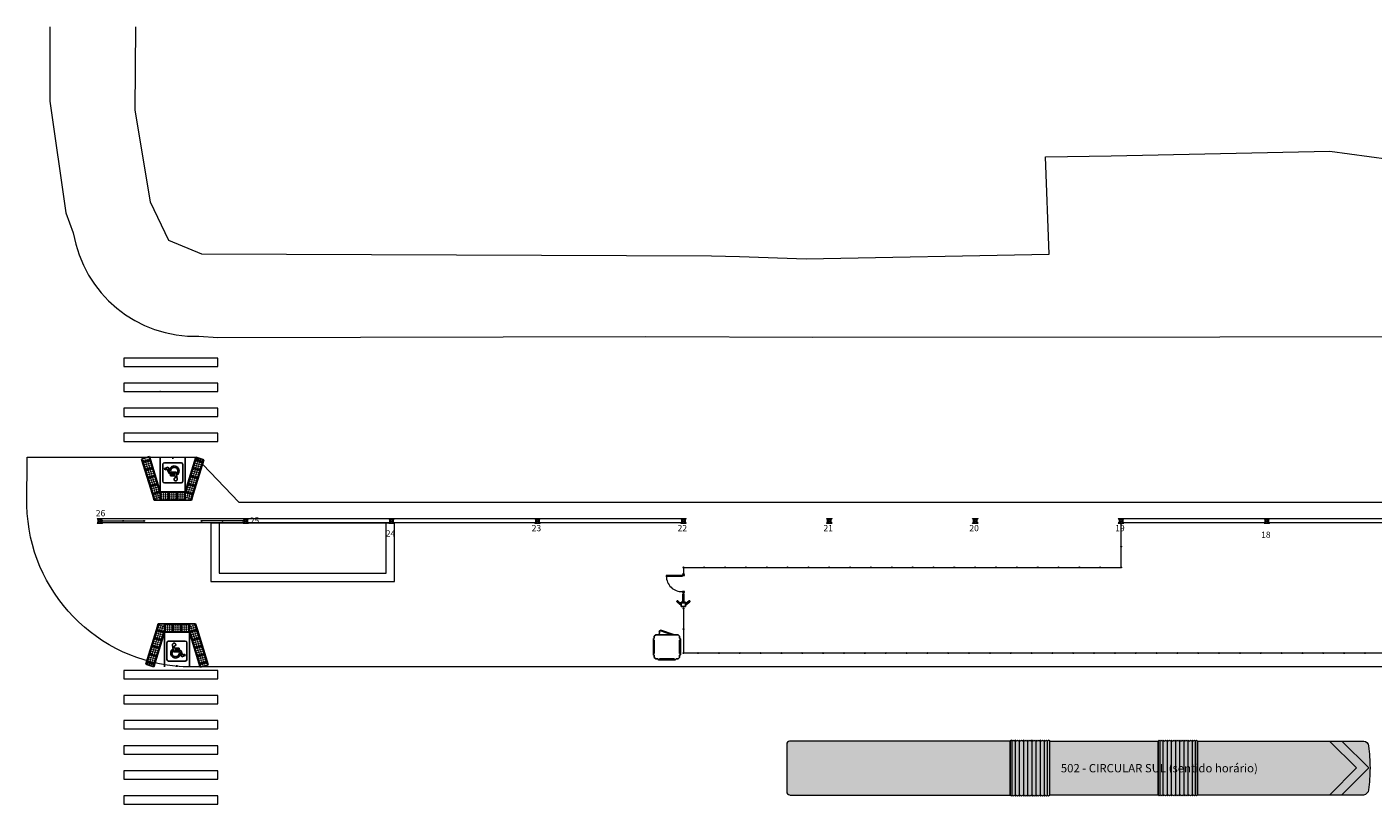
# Model space of a CAD drawing. Extents: x 123213 to 305427, y 25961 to 87345.
# Drawn here: x 127880 to 134340, y 42303 to 46030 of the extents above; entities that cross this region are included whole.
import ezdxf
from ezdxf.lldxf.tags import DXFTag

# ---------------------------------------------------------------- set-up
doc = ezdxf.new("R2010")
doc.units = 0
doc.header["$LTSCALE"] = 250
doc.header["$MEASUREMENT"] = 0
doc.header["$PDSIZE"] = 3
doc.layers.get('0').update_dxf_attribs({"lineweight": 0})
for name, color, linetype in [('#alvenaria', 6, 'Continuous'), ('#gradil', 3, 'Continuous'), ('#meio-fio', 2, 'Continuous'), ('#mobiliário', 1, 'Continuous'), ('#projeção.', 1, 'HIDDEN'), ('#sinalização', 253, 'Continuous'), ('N_estrutura', 4, 'Continuous')]:
    doc.layers.add(name, color=color, linetype=linetype)
doc.layers.add('#ônibus', color=3, linetype='Continuous', lineweight=9)
doc.styles.add('RS-60', font='ROMANS.SHX', dxfattribs={"height": 7.5})
doc.styles.add('RS-80', font='ROMANS.shx', dxfattribs={"height": 5})
tags = doc.linetypes.add('HIDDEN', pattern=[0.375, 0.25, -0.125]).pattern_tags.tags
tags[6:7] = [DXFTag(74, 4), DXFTag(75, 0), DXFTag(340, '0'), DXFTag(46, 1.0), DXFTag(50, 0.0), DXFTag(44, 0.0), DXFTag(45, 0.0)]
tags[4:5] = [DXFTag(74, 4), DXFTag(75, 0), DXFTag(340, '0'), DXFTag(46, 1.0), DXFTag(50, 0.0), DXFTag(44, 0.0), DXFTag(45, 0.0)]

# ---------------------------------------------------------------- blocks, each defined once
blk = doc.blocks.new('*U169')
at = {"color": 0}
for p, q in [((-0.9825219034976956, 1.766948683011022), (-0.8967500531276233, 2.050000002388929)), ((-0.8967500537104653, 2.050000000672924), (0.8967500507429493, 2.050000002679836)), ((-0.6000000013440597, 2.05000000085089), (-0.6000000011041738, 1.650000000478361)), ((-0.2000000013207765, 2.050000001090776), (-0.2000000010808907, 1.650000000718247)), ((0.1999999985860912, 2.050000002261984), (0.1999999988259771, 1.650000000958133)), ((0.5999999986093743, 2.05000000250187), (0.5999999988492603, 1.650000001198019)), ((0.9825219012048436, 1.766948683329753), (0.8967500507429493, 2.050000002679836)), ((-0.9825219034976956, 1.766948683011022), (-1.486977528663976, 0.1169486821032519)), ((-0.6000000007884275, 1.650000000907698), (-1.104455625954709, -7.30526750203353e-14)), ((-1.099470585492103, 1.384426780658006), (-0.7169486827828353, 1.267478098554681)), ((-0.9825219034976956, 1.766948683011022), (-0.6000000007884275, 1.650000000907698)), ((-0.6000000011041738, 1.650000000478361), (-0.600000000114644, -1.058302334655536e-10)), ((0.5999999985335139, 1.650000001102338), (-0.6000000011041738, 1.65000000038268)), ((-0.6000000011041738, 1.65000000038268), (0.5999999988492603, 1.650000001198019)), ((0.9825219012048436, 1.766948683329753), (0.5999999985335139, 1.650000001102338)), ((0.5999999988492603, 1.650000001198019), (0.5999999998387899, 1.058317877777881e-10)), ((0.5999999985335139, 1.650000001102338), (1.113988828763714, -0.03118170670970977)), ((1.099470583323342, 1.384426781014675), (0.7169486806520123, 1.26747809878726)), ((0.9825219012048436, 1.766948683329753), (1.496510731435043, 0.0857669755177064)), ((-1.216419267486511, 1.001904878304989), (-0.8338973647772433, 0.8849561962016643)), ((1.21641926542988, 1.00190487869594), (0.8338973627585501, 0.8849561964685249)), ((-1.486977528663976, 0.1169486821032519), (-1.104455625954709, -7.30526750203353e-14)), ((-1.450316631475327, 0.2368610735989556), (-1.067794728766059, 0.1199123914956308)), ((-1.333367949480919, 0.6193829759519724), (-0.9508460467716513, 0.5024342938486477)), ((0, 0), (0, 0.0799628902594831)), ((0, 0), (0, 0.0177554724029445)), ((1.333367947536418, 0.6193829763772044), (0.950846044865088, 0.5024342941497896)), ((1.450316629642955, 0.2368610740584691), (1.067794726971626, 0.1199123918310543)), ((1.496510731435043, 0.0857669755177064), (1.113988828763714, -0.03118170670970977))]:
    blk.add_line(p, q, dxfattribs=at)
at = {"color": 0, "linetype": 'Continuous'}
for p, q in [((-0.4772976410335477, 1.145661531543699), (-0.4772976410335477, 0.3456615315436998)), ((0.4027023589664524, 1.225661531543699), (-0.3972976410335477, 1.225661531543699)), ((-0.2923503911489404, 0.7075099054618621), (-0.2978204086296925, 0.6611814061536787)), ((-0.2978204086296925, 0.6611814061536787), (-0.2963303680256256, 0.6088927444289909)), ((-0.283880686662623, 0.7403888277386395), (-0.2923503911489404, 0.7075099054618621)), ((-0.2709212545666735, 0.7677977325344874), (-0.283880686662623, 0.7403888277386395)), ((-0.2544915963270152, 0.7936969909289254), (-0.2709212545666735, 0.7677977325344874)), ((-0.2360621467503136, 0.8166161681154662), (-0.2544915963270152, 0.7936969909289254)), ((-0.2395323728940222, 0.6497316204590206), (-0.2360621467503136, 0.6831006876713727)), ((-0.2360621467503136, 0.6173624489152788), (-0.2395323728940222, 0.6497316204590206)), ((-0.2166328015050901, 0.8360455133606008), (-0.2360621467503136, 0.8166161681154662)), ((-0.2360621467503136, 0.6831006876713727), (-0.2251025059914075, 0.7159796099481499)), ((-0.2251025059914075, 0.7159796099481499), (-0.2151231551035919, 0.7388987871344543)), ((-0.2036733694091406, 0.7543481555030811), (-0.2166328015050901, 0.8360455133606008)), ((-0.2151231551035919, 0.7388987871344543), (-0.2036733694091406, 0.7543481555030811)), ((-0.208653241954318, 1.077157610056652), (-0.2126332188310032, 1.054258038667809)), ((-0.2126332188310032, 1.054258038667809), (-0.208653241954318, 1.031829006416843)), ((-0.1991836417994789, 1.097586850970397), (-0.208653241954318, 1.077157610056652)), ((-0.208653241954318, 1.031829006416843), (-0.1583447657694198, 0.7144895693439648)), ((-0.1852439198324389, 1.113526364274599), (-0.1991836417994789, 1.097586850970397)), ((-0.171284592067938, 1.123505715162296), (-0.1852439198324389, 1.113526364274599)), ((-0.1568351193679216, 1.129465877578564), (-0.171284592067938, 1.123505715162296)), ((-0.1583447657694198, 0.7144895693439648), (0.1370753897856465, 0.7144895693439648)), ((-0.1279557797652903, 1.132465564584159), (-0.1568351193679216, 1.129465877578564)), ((-0.1319357566419459, 0.9785208432265567), (-0.1055267475144721, 0.9850103621730848)), ((-0.1169961390063547, 0.8818838677332095), (-0.1319357566419459, 0.9785208432265567)), ((-0.1030368112418834, 1.125995651434855), (-0.1279557797652903, 1.132465564584159)), ((0.1111565255937179, 0.8818838677332095), (-0.1169961390063547, 0.8818838677332095)), ((-0.1060364982474486, 0.8156162724468558), (0.1111565255937179, 0.8156162724468558)), ((-0.1010370199048399, 0.7802474138975195), (-0.1060364982474486, 0.8156162724468558)), ((-0.1055267475144721, 0.9850103621730848), (-0.08360746599666001, 0.9989500841403024)), ((-0.0860974022692487, 1.114526259942973), (-0.1030368112418834, 1.125995651434855)), ((0.1794043064197725, 0.7807375588330941), (-0.1010370199048399, 0.7802474138975195)), ((-0.0706480339007105, 1.096586955301787), (-0.0860974022692487, 1.114526259942973)), ((-0.08360746599666001, 0.9989500841403024), (-0.06766795269254701, 1.018379429385437)), ((-0.0611980395432731, 1.077157610056652), (-0.0706480339007105, 1.096586955301787)), ((-0.06766795269254701, 1.018379429385437), (-0.0591982482062296, 1.040808461636166)), ((-0.0581983525377079, 1.057728264811517), (-0.0611980395432731, 1.077157610056652)), ((-0.0591982482062296, 1.040808461636166), (-0.0581983525377079, 1.057728264811517)), ((0.1111565255937179, 0.8156162724468558), (0.1111565255937179, 0.8818838677332095)), ((0.1370753897856465, 0.7144895693439648), (0.2312224290061984, 0.4788670959260671)), ((0.2685910788925783, 0.5620544943877722), (0.1794043064197725, 0.7807375588330941)), ((0.4827023589664523, 0.3456615315436998), (0.4827023589664523, 1.145661531543699)), ((-0.3972976410335477, 0.2656615315436999), (0.4027023589664524, 0.2656615315436999)), ((-0.2963303680256256, 0.6088927444289909), (-0.2918406404159639, 0.5829934860345528)), ((-0.2918406404159639, 0.5829934860345528), (-0.283880686662623, 0.5590744131796381)), ((-0.283880686662623, 0.5590744131796381), (-0.2619614051448109, 0.5182159313521479)), ((-0.2619614051448109, 0.5182159313521479), (-0.2335722104777248, 0.4838469684714218)), ((-0.2251025059914075, 0.5839933817031632), (-0.2360621467503136, 0.6173624489152788)), ((-0.2335722104777248, 0.4838469684714218), (-0.1991836417994789, 0.4559479187397627)), ((-0.2091433868898632, 0.5540945406345199), (-0.2251025059914075, 0.5839933817031632)), ((-0.1887337517735493, 0.5286854271756565), (-0.2091433868898632, 0.5540945406345199)), ((-0.1991836417994789, 0.4559479187397627), (-0.1583447657694198, 0.4340286372220688)), ((-0.163814783250172, 0.5082561862616748), (-0.1887337517735493, 0.5286854271756565)), ((-0.1339355479789894, 0.4923166729577096), (-0.163814783250172, 0.5082561862616748)), ((-0.1583447657694198, 0.4340286372220688), (-0.1125064113967225, 0.4195791645220524)), ((-0.1005468749692947, 0.4813570321988627), (-0.1339355479789894, 0.4923166729577096)), ((-0.1125064113967225, 0.4195791645220524), (-0.06766795269254701, 0.4145992919766977)), ((-0.06766795269254701, 0.4778672002576931), (-0.1005468749692947, 0.4813570321988627)), ((-0.0342988854802836, 0.4813570321988627), (-0.06766795269254701, 0.4778672002576931)), ((-0.06766795269254701, 0.4145992919766977), (-0.0223393490528262, 0.4195791645220524)), ((-0.0009102124705593, 0.4923166729577096), (-0.0342988854802836, 0.4813570321988627)), ((-0.0223393490528262, 0.4195791645220524), (0.0234990053198415, 0.4340286372220688)), ((0.0210090690472528, 0.5022764180481826), (-0.0009102124705593, 0.4923166729577096)), ((0.041438309960998, 0.517725786416573), (0.0210090690472528, 0.5022764180481826)), ((0.0234990053198415, 0.4340286372220688), (0.0643378813499301, 0.455457773804188)), ((0.0593580088047232, 0.5361552359933338), (0.041438309960998, 0.517725786416573)), ((0.0757876670443814, 0.5575843725756894), (0.0593580088047232, 0.5361552359933338)), ((0.0643378813499301, 0.455457773804188), (0.1001968848348118, 0.4833568235358471)), ((0.1016869254388788, 0.6029129762152623), (0.0757876670443814, 0.5575843725756894)), ((0.1001968848348118, 0.4833568235358471), (0.1295859751704196, 0.517725786416573)), ((0.1181361894759682, 0.6422618116413431), (0.1016869254388788, 0.6029129762152623)), ((0.1520150074212082, 0.5590744131796381), (0.1181361894759682, 0.6422618116413431)), ((0.1295859751704196, 0.517725786416573), (0.1520150074212082, 0.5590744131796381)), ((0.2312224290061984, 0.4788670959260671), (0.3996166230639353, 0.5356650910577591)), ((0.3786776314172137, 0.6014229356113137), (0.2685910788925783, 0.5620544943877722)), ((0.3996166230639353, 0.5356650910577591), (0.3786776314172137, 0.6014229356113137))]:
    blk.add_line(p, q, dxfattribs=at)
at = {"color": 0}
for centre in [(-0.8624566944130001, 1.990758690000167), (-0.7667542539177001, 1.961757950490579), (-0.6710518134224004, 1.932757210980992), (-0.5500000012675078, 1.999999999204495), (-0.4500000012907909, 1.999999999264467), (-0.3500000013140739, 1.999999999324438), (-0.250000001337357, 1.999999999384409), (-0.1500000012442247, 1.999999999444381), (-0.0500000012675077, 1.999999999504352), (0.0499999987092092, 1.999999999564324), (0.1499999986859262, 1.999999999624295), (0.2499999986626431, 2.000000000615589), (0.34999999863936, 2.000000000675561), (0.449999998616077, 2.000000000735532), (0.5499999985927939, 2.000000000795504), (0.6710518108283395, 1.932757211785872), (0.7667542512888551, 1.961757951410247), (0.8624566917493703, 1.990758691034623), (-1.066273931357761, 1.32199295707992), (-1.037036760859159, 1.417623432668174), (-1.007799590360557, 1.513253908256428), (-0.9785624198619551, 1.608884383844683), (-0.9706434561257582, 1.292755786690234), (-0.9493252493633532, 1.704514859432937), (-0.9414062856271562, 1.388386262278489), (-0.92045817331576, 1.799353809009567), (-0.9121691151285541, 1.484016737866743), (-0.891457433689757, 1.89505625043619), (-0.8829319446299522, 1.579647213454997), (-0.8536947741313502, 1.675277689043251), (-0.8457758103951535, 1.359149091888804), (-0.8247557328204601, 1.77035306949998), (-0.8165386398965514, 1.454779567477058), (-0.7957549931944572, 1.866055510926602), (-0.7873014693979494, 1.550410043065312), (-0.7580642988993475, 1.646040518653566), (-0.7501453351631506, 1.329911921499118), (-0.7290532923251603, 1.741352329990392), (-0.7209081646645485, 1.425542397087372), (-0.7000525526991574, 1.837054771417014), (-0.6916709941659466, 1.521172872675627), (-0.6624338236673446, 1.616803348263881), (-0.6333508518298605, 1.712351590480804), (-0.5500000012075363, 1.899999999577024), (-0.5500000011475648, 1.799999999949553), (-0.5500000010875933, 1.700000000322082), (-0.4500000012308194, 1.899999999636996), (-0.4500000011708478, 1.800000000009524), (-0.4500000011108764, 1.700000000382053), (-0.3500000012541025, 1.899999999696967), (-0.3500000011941309, 1.800000000069496), (-0.3500000011341594, 1.700000000442025), (-0.2500000012773855, 1.899999999756938), (-0.2500000012174139, 1.800000000129467), (-0.2500000011574425, 1.700000000501997), (-0.1500000011842533, 1.89999999981691), (-0.1500000011242817, 1.800000000189439), (-0.1500000010643102, 1.700000000561968), (-0.0500000012075363, 1.899999999876881), (-0.0500000011475648, 1.80000000024941), (-0.0500000010875934, 1.70000000062194), (0.0499999987691806, 1.899999999936853), (0.0499999988291522, 1.800000000309382), (0.0499999988891236, 1.700000000681911), (0.1499999987458975, 1.899999999996824), (0.1499999988058691, 1.800000000369353), (0.1499999988658405, 1.700000000741882), (0.2499999987226145, 1.900000000988118), (0.2499999987825861, 1.800000001360648), (0.2499999988425574, 1.700000001733177), (0.3499999986993314, 1.90000000104809), (0.3499999987593029, 1.800000001420619), (0.3499999988192743, 1.700000001793148), (0.4499999986760484, 1.900000001108061), (0.44999999873602, 1.80000000148059), (0.4499999987959913, 1.70000000185312), (0.5499999986527654, 1.900000001168033), (0.5499999987127369, 1.800000001540562), (0.5499999987727083, 1.700000001913091), (0.6333508495001606, 1.712351591240464), (0.6624338214232, 1.616803348478776), (0.6916709919498344, 1.521172872899092), (0.7000525502198847, 1.837054772256679), (0.7209081624764688, 1.425542397319408), (0.7290532899606762, 1.74135233086484), (0.7501453330031033, 1.329911921739724), (0.7580642966457183, 1.646040518899483), (0.7873014671723527, 1.550410043319799), (0.7957549906804003, 1.866055511881055), (0.8165386376989872, 1.454779567740115), (0.8247557304211914, 1.770353070489217), (0.8457758082256216, 1.359149092160432), (0.8536947718682366, 1.675277689320191), (0.882931942394871, 1.579647213740507), (0.8914574311409158, 1.89505625150543), (0.9121691129215055, 1.484016738160823), (0.9204581708817072, 1.799353810113592), (0.9414062834481399, 1.388386262581139), (0.9493252470907548, 1.704514859740899), (0.9706434539747744, 1.292755787001456), (0.9785624176173893, 1.608884384161215), (1.007799588144024, 1.513253908581532), (1.037036758670658, 1.417623433001848), (1.066273929197293, 1.321992957422164), (-1.270934124847975, 0.652579627962141), (-1.241696954349373, 0.7482101035503953), (-1.212459783850771, 0.8438405791386494), (-1.183222613352169, 0.9394710547269036), (-1.153985442853567, 1.035101530315158), (-1.14606647911737, 0.7189729331607094), (-1.124748272354965, 1.130732005903412), (-1.116829308618768, 0.8146034087489635), (-1.095511101856363, 1.226362481491666), (-1.087592138120166, 0.9102338843372177), (-1.058354967621564, 1.005864359925472), (-1.050436003885368, 0.6897357627710244), (-1.029117797122962, 1.101494835513726), (-1.021198833386765, 0.7853662383592785), (-0.9998806266243602, 1.19712531110198), (-0.9919616628881635, 0.8809967139475328), (-0.9627244923895614, 0.9766271895357869), (-0.9548055286533645, 0.6604985923813392), (-0.9334873218909595, 1.072257665124041), (-0.9255683581547626, 0.7561290679695933), (-0.9042501513923574, 1.167888140712295), (-0.8963311876561606, 0.8517595435578476), (-0.8750129808937555, 1.263518616300549), (-0.8670940171575585, 0.9473900191461017), (-0.8378568466589567, 1.043020494734356), (-0.8086196761603546, 1.13865097032261), (-0.7793825056617526, 1.234281445910864), (0.7793825035297377, 1.234281446160041), (0.8086196740563721, 1.138650970580357), (0.8378568445830067, 1.043020495000673), (0.867094015109641, 0.9473900194209891), (0.875012978752256, 1.263518616580748), (0.8963311856362756, 0.8517595438413054), (0.9042501492788905, 1.167888141001064), (0.9255683561629099, 0.7561290682616215), (0.933487319805525, 1.07225766542138), (0.9548055266895444, 0.6604985926819378), (0.9627244903321593, 0.9766271898416964), (0.9919616608587939, 0.8809967142620126), (0.9998806245014088, 1.197125311421772), (1.021198831385428, 0.7853662386823288), (1.029117795028043, 1.101494835842088), (1.050436001912063, 0.6897357631026451), (1.058354965554678, 1.005864360262404), (1.087592136081312, 0.9102338846827204), (1.095511099723927, 1.22636248184248), (1.116829306607947, 0.8146034091030365), (1.124748270250562, 1.130732006262796), (1.146066477134581, 0.7189729335233528), (1.153985440777196, 1.035101530683113), (1.18322261130383, 0.9394710551034288), (1.212459781830465, 0.8438405795237449), (1.241696952357099, 0.7482101039440612), (1.270934122883734, 0.6525796283643772), (-1.417119977340985, 0.1744272500208703), (-1.387882806842383, 0.2700577256091246), (-1.358645636343781, 0.3656882011973785), (-1.329408465845179, 0.4613186767856328), (-1.321489502108982, 0.1451900796311845), (-1.300171295346577, 0.5569491523738868), (-1.29225233161038, 0.2408205552194387), (-1.263015161111778, 0.3364510308076927), (-1.233777990613176, 0.4320815063959469), (-1.22585902687698, 0.1159529092414995), (-1.204540820114574, 0.5277119819842009), (-1.196621856378377, 0.2115833848297537), (-1.175303649615972, 0.6233424575724551), (-1.167384685879775, 0.3072138604180077), (-1.138147515381173, 0.4028443360062619), (-1.130228551644977, 0.08671573885181427), (-1.108910344882571, 0.4984748115945159), (-1.100991381146375, 0.1823462144400685), (-1.07967317438397, 0.5941052871827701), (-1.071754210647773, 0.2779766900283225), (-1.042517040149171, 0.3736071656165767), (-1.013279869650569, 0.4692376412048307), (-0.9840426991519666, 0.5648681167930849), (0.9840426972161789, 0.5648681171022538), (1.013279867742813, 0.4692376415225701), (1.042517038269448, 0.3736071659428863), (1.071754208796082, 0.2779766903632024), (1.079673172438697, 0.5941052875229611), (1.100991379322716, 0.1823462147835186), (1.108910342965332, 0.4984748119432774), (1.130228549849351, 0.08671573920383491), (1.138147513491966, 0.4028443363635936), (1.167384684018601, 0.3072138607839097), (1.175303647661216, 0.6233424579436688), (1.196621854545235, 0.2115833852042259), (1.20454081818785, 0.5277119823639851), (1.225859025071869, 0.1159529096245422), (1.233777988714484, 0.4320815067843014), (1.263015159241119, 0.3364510312046174), (1.292252329767753, 0.2408205556249337), (1.300171293410368, 0.5569491527846935), (1.321489500294388, 0.1451900800452499), (1.329408463937003, 0.4613186772050097), (1.358645634463637, 0.3656882016253258), (1.387882804990271, 0.270057726045642), (1.417119975516906, 0.1744272504659583)]:
    blk.add_circle(centre, 0.015, dxfattribs=at)
at = {"color": 0, "linetype": 'Continuous'}
for centre, major_axis, ratio, start_param, end_param in [((-0.3972976410335477, 1.145661531543699), (0.05656854249492382, 0.05656854249492382), 0.9999999999999993, 0.7853981633974485, 2.356194490192344), ((0.4027023589664524, 1.145661531543699), (-0.05656854249492382, 0.05656854249492382), 0.9999999999999993, 3.926990816987241, 5.497787143782136), ((-0.3972976410335477, 0.3456615315436998), (-0.05656854249492382, 0.05656854249492382), 0.9999999999999994, 0.7853981633974483, 2.356194490192344), ((0.4027023589664524, 0.3456615315436998), (0.05656854249492382, 0.05656854249492382), 0.9999999999999994, 3.926990816987241, 5.497787143782136)]:
    blk.add_ellipse(centre, major_axis=major_axis, ratio=ratio, start_param=start_param, end_param=end_param, dxfattribs=at)
blk = doc.blocks.new('sbiarticuladoligeirãoplanta')
h = blk.add_hatch(color=9)
h.dxf.hatch_style = 1
edge = h.paths.add_edge_path()
edge.add_line((10.73003521481314, 1.287785420566252), (0.2123800194804062, 1.287786056303048))
edge.add_arc((0.212474653982778, 0.5661455851564564), 0.7216404773516824, 90.00751365502342, 96.256352575457)
edge.add_arc((0.1502200139396549, 1.134164693303759), 0.1502200139396548, 96.26291323038687, 180.0000001042355)
edge.add_line((0, 1.134164693030471), (0, 0))
edge.add_line((0, 0), (0, -1.136310887650325))
edge.add_arc((0.1636395779559838, -1.131177255197689), 0.1637200832389578, 181.7968699260486, 259.5101127218859)
edge.add_arc((0.2479256546956224, -0.7126068715952195), 0.5906778927606284, 258.8629480187536, 266.54998751766)
edge.add_line((0.2123800194804062, -1.302214267082491), (1.438853953509351, -1.302214267082491))
edge.add_line((1.438853953509351, -1.302214267082491), (10.73003521481314, -1.302214267082491))
edge.add_line((10.73003521481314, -1.302214267082491), (10.73003521481314, 1.287785420566252))
h.paths.add_polyline_path([(12.62000002531931, 1.287785496294418), (17.81960472554238, 1.287785496294418), (17.81960477618122, -1.302214165421447), (12.62000002531931, -1.302214267082491)])
h.paths.add_polyline_path([(10.77999999999975, 1.328675719940293), (10.73003521481314, 1.287785420566252), (10.73003521481314, -1.302214267082491), (10.77999999999884, -1.343553282018547), (10.82126390634676, -1.302214740328964), (10.87122883471784, -1.343553282018547), (10.92119368472231, -1.302214740328964), (10.97115861309339, -1.343553282018547), (11.02112346309787, -1.302214740328964), (11.07108839146895, -1.343553282018547), (11.12105324147342, -1.302214740328964), (11.1710181698445, -1.343553282018547), (11.22098301984897, -1.302214740328964), (11.27094794822005, -1.343553282018547), (11.32091279822453, -1.302214740328964), (11.37087772659561, -1.343553282018547), (11.42084257660008, -1.302214740328964), (11.47080750497116, -1.343553282018547), (11.52077235497563, -1.302214740328964), (11.57073728334672, -1.343553282018547), (11.62070213335119, -1.302214740328964), (11.67066706172227, -1.343553282018547), (11.72063191172674, -1.302214740328964), (11.77059684009782, -1.343553282018547), (11.82056169010229, -1.302214740328964), (11.87052661847338, -1.343553282018547), (11.92049146847785, -1.302214740328964), (11.97045639684893, -1.343553282018547), (12.0204212468534, -1.302214740328964), (12.07038617522448, -1.343553282018547), (12.12035102522896, -1.302214740328964), (12.17031595360004, -1.343553282018547), (12.22028080360451, -1.302214740328964), (12.27024573197559, -1.343553282018547), (12.32021058198006, -1.302214740328964), (12.37017551035115, -1.343553282018547), (12.42014036035562, -1.302214740328964), (12.4701052887267, -1.343553282018547), (12.52007013873117, -1.302214740328964), (12.57003506710225, -1.343553282018547), (12.61999997468047, -1.302214267082491), (12.62000002531931, 1.287785496294418), (12.57003506710225, 1.329124127513751), (12.52007013873117, 1.287785585824167), (12.4701052887267, 1.329124127513751), (12.42014036035562, 1.287785585824167), (12.37017551035115, 1.329124127513751), (12.32021058198006, 1.287785585824167), (12.27024573197559, 1.329124127513751), (12.22028080360451, 1.287785585824167), (12.17031595360004, 1.329124127513751), (12.12035102522896, 1.287785585824167), (12.07038617522448, 1.329124127513751), (12.0204212468534, 1.287785585824167), (11.97045639684893, 1.329124127513751), (11.92049146847785, 1.287785585824167), (11.87052661847338, 1.329124127513751), (11.82056169010229, 1.287785585824167), (11.77059684009782, 1.329124127513751), (11.72063191172674, 1.287785585824167), (11.67066706172227, 1.329124127513751), (11.62070213335119, 1.287785585824167), (11.57073728334672, 1.329124127513751), (11.52077235497563, 1.287785585824167), (11.47080750497116, 1.329124127513751), (11.42084257660008, 1.287785585824167), (11.37087772659561, 1.329124127513751), (11.32091279822453, 1.287785585824167), (11.27094794822005, 1.329124127513751), (11.22098301984897, 1.287785585824167), (11.1710181698445, 1.329124127513751), (11.12105324147342, 1.287785585824167), (11.07108839146895, 1.329124127513751), (11.02112346309787, 1.287785585824167), (10.97115861309339, 1.329124127513751), (10.92119368472231, 1.287785585824167), (10.87122883471784, 1.329124127513751), (10.82126390634676, 1.287785585824167)])
h.paths.add_polyline_path([(19.65960475086194, 1.328675719940293), (19.70956953604855, 1.287785420566252), (19.70956953604855, -1.302214267082491), (19.65960475086285, -1.343553282018547), (19.61834084451493, -1.302214740328964), (19.56837591614385, -1.343553282018547), (19.51841106613938, -1.302214740328964), (19.4684461377683, -1.343553282018547), (19.41848128776383, -1.302214740328964), (19.36851635939274, -1.343553282018547), (19.31855150938827, -1.302214740328964), (19.26858658101719, -1.343553282018547), (19.21862173101272, -1.302214740328964), (19.16865680264164, -1.343553282018547), (19.11869195263716, -1.302214740328964), (19.06872702426608, -1.343553282018547), (19.01876217426161, -1.302214740328964), (18.96879724589053, -1.343553282018547), (18.91883239588606, -1.302214740328964), (18.86886746751497, -1.343553282018547), (18.8189026175105, -1.302214740328964), (18.76893768913942, -1.343553282018547), (18.71897283913495, -1.302214740328964), (18.66900791076387, -1.343553282018547), (18.6190430607594, -1.302214740328964), (18.56907813238831, -1.343553282018547), (18.51911328238384, -1.302214740328964), (18.46914835401276, -1.343553282018547), (18.41918350400829, -1.302214740328964), (18.36921857563721, -1.343553282018547), (18.31925372563273, -1.302214740328964), (18.26928879726165, -1.343553282018547), (18.21932394725718, -1.302214740328964), (18.1693590188861, -1.343553282018547), (18.11939416888163, -1.302214740328964), (18.06942924051054, -1.343553282018547), (18.01946439050607, -1.302214740328964), (17.96949946213499, -1.343553282018547), (17.91953461213052, -1.302214740328964), (17.86956968375944, -1.343553282018547), (17.81960477618122, -1.302214267082491), (17.81960472554238, 1.287785496294418), (17.86956968375944, 1.329124127513751), (17.91953461213052, 1.287785585824167), (17.96949946213499, 1.329124127513751), (18.01946439050607, 1.287785585824167), (18.06942924051054, 1.329124127513751), (18.11939416888163, 1.287785585824167), (18.1693590188861, 1.329124127513751), (18.21932394725718, 1.287785585824167), (18.26928879726165, 1.329124127513751), (18.31925372563273, 1.287785585824167), (18.36921857563721, 1.329124127513751), (18.41918350400829, 1.287785585824167), (18.46914835401276, 1.329124127513751), (18.51911328238384, 1.287785585824167), (18.56907813238831, 1.329124127513751), (18.6190430607594, 1.287785585824167), (18.66900791076387, 1.329124127513751), (18.71897283913495, 1.287785585824167), (18.76893768913942, 1.329124127513751), (18.8189026175105, 1.287785585824167), (18.86886746751497, 1.329124127513751), (18.91883239588606, 1.287785585824167), (18.96879724589053, 1.329124127513751), (19.01876217426161, 1.287785585824167), (19.06872702426608, 1.329124127513751), (19.11869195263716, 1.287785585824167), (19.16865680264164, 1.329124127513751), (19.21862173101272, 1.287785585824167), (19.26858658101719, 1.329124127513751), (19.31855150938827, 1.287785585824167), (19.36851635939274, 1.329124127513751), (19.41848128776383, 1.287785585824167), (19.4684461377683, 1.329124127513751), (19.51841106613938, 1.287785585824167), (19.56837591614385, 1.329124127513751), (19.61834084451493, 1.287785585824167)])
edge = h.paths.add_edge_path()
edge.add_line((19.70956953604855, -1.302214267082491), (19.70956953604855, 1.287785420566252))
edge.add_line((19.70956953604855, 1.287785420566252), (27.68611854913433, 1.287786056303048))
edge.add_arc((27.6610278538413, 1.02897622412615), 0.2600232147746084, 5.5155948894184235, 84.46268183168468, ccw=False)
edge.add_arc((20.02454004265455, -0.0008665394154564465), 7.965459960024327, -0.0014857733289090902, 7.609813812993309, ccw=False)
edge.add_arc((20.02454004265467, -0.001279654240341155), 7.96545996002421, -7.609813812993309, 0.001485773329022777, ccw=False)
edge.add_arc((27.63391663465467, -1.018289480744431), 0.2884216458182474, 280.13081185642375, 352.4641477580583, ccw=False)
edge.add_line((27.68464888750623, -1.302214267082491), (27.15090512297047, -1.302214267082491))
edge.add_line((27.15090512297047, -1.302214267082491), (25.70036706340761, -1.302214267082491))
edge.add_line((25.70036706340761, -1.302214267082491), (19.70956953604855, -1.302214267082491))
at = {"color": 0}
for points in [[(10.77999999999975, 1.328675719940293), (10.73003521481314, 1.287785420566252), (10.73003521481314, -1.302214267082491), (10.77999999999884, -1.343553282018547), (10.82126390634676, -1.302214740328964), (10.87122883471784, -1.343553282018547), (10.92119368472231, -1.302214740328964), (10.97115861309339, -1.343553282018547), (11.02112346309787, -1.302214740328964), (11.07108839146895, -1.343553282018547), (11.12105324147342, -1.302214740328964), (11.1710181698445, -1.343553282018547), (11.22098301984897, -1.302214740328964), (11.27094794822005, -1.343553282018547), (11.32091279822453, -1.302214740328964), (11.37087772659561, -1.343553282018547), (11.42084257660008, -1.302214740328964), (11.47080750497116, -1.343553282018547), (11.52077235497563, -1.302214740328964), (11.57073728334672, -1.343553282018547), (11.62070213335119, -1.302214740328964), (11.67066706172227, -1.343553282018547), (11.72063191172674, -1.302214740328964), (11.77059684009782, -1.343553282018547), (11.82056169010229, -1.302214740328964), (11.87052661847338, -1.343553282018547), (11.92049146847785, -1.302214740328964), (11.97045639684893, -1.343553282018547), (12.0204212468534, -1.302214740328964), (12.07038617522448, -1.343553282018547), (12.12035102522896, -1.302214740328964), (12.17031595360004, -1.343553282018547), (12.22028080360451, -1.302214740328964), (12.27024573197559, -1.343553282018547), (12.32021058198006, -1.302214740328964), (12.37017551035115, -1.343553282018547), (12.42014036035562, -1.302214740328964), (12.4701052887267, -1.343553282018547), (12.52007013873117, -1.302214740328964), (12.57003506710225, -1.343553282018547), (12.61999997468047, -1.302214267082491), (12.62000002531931, 1.287785496294418), (12.57003506710225, 1.329124127513751), (12.52007013873117, 1.287785585824167), (12.4701052887267, 1.329124127513751), (12.42014036035562, 1.287785585824167), (12.37017551035115, 1.329124127513751), (12.32021058198006, 1.287785585824167), (12.27024573197559, 1.329124127513751), (12.22028080360451, 1.287785585824167), (12.17031595360004, 1.329124127513751), (12.12035102522896, 1.287785585824167), (12.07038617522448, 1.329124127513751), (12.0204212468534, 1.287785585824167), (11.97045639684893, 1.329124127513751), (11.92049146847785, 1.287785585824167), (11.87052661847338, 1.329124127513751), (11.82056169010229, 1.287785585824167), (11.77059684009782, 1.329124127513751), (11.72063191172674, 1.287785585824167), (11.67066706172227, 1.329124127513751), (11.62070213335119, 1.287785585824167), (11.57073728334672, 1.329124127513751), (11.52077235497563, 1.287785585824167), (11.47080750497116, 1.329124127513751), (11.42084257660008, 1.287785585824167), (11.37087772659561, 1.329124127513751), (11.32091279822453, 1.287785585824167), (11.27094794822005, 1.329124127513751), (11.22098301984897, 1.287785585824167), (11.1710181698445, 1.329124127513751), (11.12105324147342, 1.287785585824167), (11.07108839146895, 1.329124127513751), (11.02112346309787, 1.287785585824167), (10.97115861309339, 1.329124127513751), (10.92119368472231, 1.287785585824167), (10.87122883471784, 1.329124127513751), (10.82126390634676, 1.287785585824167)], [(19.65960475086194, 1.328675719940293), (19.70956953604855, 1.287785420566252), (19.70956953604855, -1.302214267082491), (19.65960475086285, -1.343553282018547), (19.61834084451493, -1.302214740328964), (19.56837591614385, -1.343553282018547), (19.51841106613938, -1.302214740328964), (19.4684461377683, -1.343553282018547), (19.41848128776383, -1.302214740328964), (19.36851635939274, -1.343553282018547), (19.31855150938827, -1.302214740328964), (19.26858658101719, -1.343553282018547), (19.21862173101272, -1.302214740328964), (19.16865680264164, -1.343553282018547), (19.11869195263716, -1.302214740328964), (19.06872702426608, -1.343553282018547), (19.01876217426161, -1.302214740328964), (18.96879724589053, -1.343553282018547), (18.91883239588606, -1.302214740328964), (18.86886746751497, -1.343553282018547), (18.8189026175105, -1.302214740328964), (18.76893768913942, -1.343553282018547), (18.71897283913495, -1.302214740328964), (18.66900791076387, -1.343553282018547), (18.6190430607594, -1.302214740328964), (18.56907813238831, -1.343553282018547), (18.51911328238384, -1.302214740328964), (18.46914835401276, -1.343553282018547), (18.41918350400829, -1.302214740328964), (18.36921857563721, -1.343553282018547), (18.31925372563273, -1.302214740328964), (18.26928879726165, -1.343553282018547), (18.21932394725718, -1.302214740328964), (18.1693590188861, -1.343553282018547), (18.11939416888163, -1.302214740328964), (18.06942924051054, -1.343553282018547), (18.01946439050607, -1.302214740328964), (17.96949946213499, -1.343553282018547), (17.91953461213052, -1.302214740328964), (17.86956968375944, -1.343553282018547), (17.81960477618122, -1.302214267082491), (17.81960472554238, 1.287785496294418), (17.86956968375944, 1.329124127513751), (17.91953461213052, 1.287785585824167), (17.96949946213499, 1.329124127513751), (18.01946439050607, 1.287785585824167), (18.06942924051054, 1.329124127513751), (18.11939416888163, 1.287785585824167), (18.1693590188861, 1.329124127513751), (18.21932394725718, 1.287785585824167), (18.26928879726165, 1.329124127513751), (18.31925372563273, 1.287785585824167), (18.36921857563721, 1.329124127513751), (18.41918350400829, 1.287785585824167), (18.46914835401276, 1.329124127513751), (18.51911328238384, 1.287785585824167), (18.56907813238831, 1.329124127513751), (18.6190430607594, 1.287785585824167), (18.66900791076387, 1.329124127513751), (18.71897283913495, 1.287785585824167), (18.76893768913942, 1.329124127513751), (18.8189026175105, 1.287785585824167), (18.86886746751497, 1.329124127513751), (18.91883239588606, 1.287785585824167), (18.96879724589053, 1.329124127513751), (19.01876217426161, 1.287785585824167), (19.06872702426608, 1.329124127513751), (19.11869195263716, 1.287785585824167), (19.16865680264164, 1.329124127513751), (19.21862173101272, 1.287785585824167), (19.26858658101719, 1.329124127513751), (19.31855150938827, 1.287785585824167), (19.36851635939274, 1.329124127513751), (19.41848128776383, 1.287785585824167), (19.4684461377683, 1.329124127513751), (19.51841106613938, 1.287785585824167), (19.56837591614385, 1.329124127513751), (19.61834084451493, 1.287785585824167)], [(12.62000002531931, 1.287785496294418), (17.81960472554238, 1.287785496294418), (17.81960477618122, -1.302214165421447), (12.62000002531931, -1.302214267082491)]]:
    blk.add_lwpolyline(points, close=True, dxfattribs=at)
for points in [[(10.97115861309339, -1.343553282018547), (10.97115861309339, 1.329124127513751)], [(11.1710181698445, -1.343553282018547), (11.1710181698445, 1.329124127513751)], [(11.37087772659561, -1.343553282018547), (11.37087772659561, 1.329124127513751)], [(11.57073728334672, -1.343553282018547), (11.57073728334672, 1.329124127513751)], [(11.77059684009782, -1.343553282018547), (11.77059684009782, 1.329124127513751)], [(11.97045639684893, -1.343553282018547), (11.97045639684893, 1.329124127513751)], [(12.17031595360004, -1.343553282018547), (12.17031595360004, 1.329124127513751)], [(12.37017551035115, -1.343553282018547), (12.37017551035115, 1.329124127513751)], [(18.06942924051054, -1.343553282018547), (18.06942924051054, 1.329124127513751)], [(18.26928879726165, -1.343553282018547), (18.26928879726165, 1.329124127513751)], [(18.46914835401276, -1.343553282018547), (18.46914835401276, 1.329124127513751)], [(18.66900791076387, -1.343553282018547), (18.66900791076387, 1.329124127513751)], [(18.86886746751497, -1.343553282018547), (18.86886746751497, 1.329124127513751)], [(19.06872702426608, -1.343553282018547), (19.06872702426608, 1.329124127513751)], [(19.26858658101719, -1.343553282018547), (19.26858658101719, 1.329124127513751)], [(19.4684461377683, -1.343553282018547), (19.4684461377683, 1.329124127513751)], [(10.82126390634676, -1.302214740328964), (10.82126390634676, 1.287785585824167)], [(12.52007013873117, -1.302214740328964), (12.52007013873117, 1.287785585824167)], [(17.91953461213052, -1.302214740328964), (17.91953461213052, 1.287785585824167)], [(19.61834084451493, -1.302214740328964), (19.61834084451493, 1.287785585824167)], [(26.05174376659397, 1.287786004199006), (27.34018976099469, -0.0006599888433811429), (26.03863548309801, -1.302214267082491)], [(26.62468563582752, -1.302214267082491), (27.92623991406526, -0.0006599888433811429), (26.63779390208128, 1.287786022882301)]]:
    blk.add_lwpolyline(points, dxfattribs=at)
for points in [[(10.73003521481314, 1.287785420566252), (0.2123800194804062, 1.287786056303048), (0.2123800194804062, 1.287786056303048, 0.02727246201706725), (0.1338323757836406, 1.283488160661364, 0.3825484008277775), (0, 1.134164693030471), (0, 0), (0, -1.136310887650325, 0.3527110788517493), (0.1338323757836406, -1.292161093996583, 0.03355362081148917), (0.2123800194804062, -1.302214267082491), (1.438853953509351, -1.302214267082491), (1.438853953509351, -1.302214267082491), (10.73003521481314, -1.302214267082491), (10.73003521481314, 1.287785420566252)], [(19.70956953604855, -1.302214267082491), (19.70956953604855, 1.287785420566252), (27.68611854913433, 1.287786056303048, -0.3587760696963351), (27.91984718037111, 1.053968791748957, -0.03322277468882845), (27.99000000000069, -0.001073096827894915, -0.03322277468882893), (27.91984718037111, -1.056114985404747, -0.3265284604966354), (27.68464888750623, -1.302214267082491), (27.15090512297047, -1.302214267082491), (27.15090512297047, -1.302214267082491), (25.70036706340761, -1.302214267082491), (25.70036706340761, -1.302214267082491), (19.70956953604855, -1.302214267082491)]]:
    blk.add_lwpolyline(points, format="xyb", dxfattribs=at)
blk = doc.blocks.new('pilar 20x26')
at = {"color": 3}
for p, q in [((-7.999999999999998, 10), (-13, 10)), ((-7.999999999999998, -10), (-7.999999999999998, 10)), ((8.000000000000002, -10), (8.000000000000002, 10)), ((8.000000000000002, 10), (13, 10)), ((-13, -10), (-7.999999999999998, -10)), ((13, -10), (8.000000000000002, -10))]:
    blk.add_line(p, q, dxfattribs=at)
at = {"color": 2}
for points in [[(-13, 10.14472095719248), (13, 10.14472095719248), (13, 10.46993867612036), (-13, 10.46993867612036)], [(-13, -10.14472095719248), (13, -10.14472095719248), (13, -10.46993867612036), (-13, -10.46993867612036)]]:
    blk.add_lwpolyline(points, close=True, dxfattribs=at)
at = {"color": 2, "linetype": 'HIDDEN'}
blk.add_circle((0, 0), 5, dxfattribs=at)
blk = doc.blocks.new('Kaplast')
for p, q in [((-34.66973768597745, 140.3619795335708), (-38.48973661926357, 136.0319620406681)), ((-34.66973768597745, 140.3619795335708), (-37.46322487846192, 120.634999980216)), ((-34.66973768597745, 140.3619795335708), (-32.20214713801033, 135.1415925538568)), ((-31.38240841950028, 142.098872540847), (-32.17242333126705, 139.7269795339134)), ((27.05466744373553, 119.999999981439), (-32.17242333126705, 139.7269795339134)), ((34.96591052262738, 119.9999999814918), (-31.38240841950028, 142.098872540847)), ((-64.95309387646193, 25.68184495450441), (-64.93270804821441, 99.65955336636307)), ((-60.9999999908614, 93.96591051240739), (-64.16407933659502, 96.4817701638276)), ((-60.99999999098145, 112.9289321686656), (-53.92893218023892, 119.9999999795)), ((-60.99999999091597, 102.9289321702654), (-60.99999999098145, 112.9289321686656)), ((-60.99999999043212, 30.03408946460331), (-60.9999999908614, 93.96591051240739)), ((-53.92893218023892, 119.9999999795), (53.92893217841993, 119.9999999806851)), ((53.92893217841993, 119.9999999806851), (60.99999998925705, 112.9289321708738)), ((60.99999998925705, 112.9289321708738), (60.99999998932253, 102.928932172008)), ((64.16407933508526, 96.48177016561567), (60.9999999893771, 93.9659105141518)), ((60.9999999893771, 93.9659105141518), (60.99999999003558, 30.03408946681157)), ((64.99999998873318, 25.07106780834056), (64.99999998917701, 98.9289321722108)), ((-64.16407933614028, 27.51822981407076), (-60.99999999043212, 30.03408946460331)), ((-60.99999999030479, 11.07106780881168), (-60.99999999037027, 21.07106780721097)), ((-53.9289321794713, 3.999999998070962), (-60.99999999030479, 11.07106780881168)), ((-43.92893218130484, 3.999999998601197), (-53.9289321794713, 3.999999998070962)), ((-39.92893218191966, -7.303242455236614e-10), (39.92893218191966, 7.312337402254343e-10)), ((-34.96591052367876, 3.999999999593456), (-37.48177017462876, 0.835920652922141)), ((34.965910523395, 3.999999999125976), (-34.96591052367876, 3.999999999593456)), ((37.48177017416674, 0.8359206543527762), (34.965910523395, 3.999999999125976)), ((53.92893217942037, 3.999999999253305), (43.92893218078825, 3.999999999186002)), ((60.99999999016654, 11.07106781008952), (53.92893217942037, 3.999999999253305)), ((60.99999999003558, 30.03408946681157), (64.16407933554365, 27.51822981539135)), ((60.99999999009378, 21.07106780942013), (60.99999999016654, 11.07106781008952))]:
    blk.add_line(p, q)
at = {"extrusion": (0, 0, -1)}
for centre, major_axis, ratio, start_param, end_param in [((-60.99999999100692, 98.92893217097117), (-2.845523383641891, -2.811226897197981), 0.999999999999946, 0.1210131557334575, 2.350131633536507), ((-60.99999999040665, 25.07106780673803), (-2.811226897360656, 2.845523383806551), 0.9999999999996144, 3.92092796030071, 6.150046438105498), ((39.92893218161043, 3.999999999564352), (-2.811226897118786, 2.845523383561731), 0.9999999999990186, 2.350131633608347, 4.579250111412302), ((60.99999999019201, 25.07106780842605), (-2.811226896993463, 2.845523383434878), 0.9999999999997582, 1.691809482527077, 3.92092796033111)]:
    blk.add_ellipse(centre, major_axis=major_axis, ratio=ratio, start_param=start_param, end_param=end_param, dxfattribs=at)
at = {"extrusion": (0, 0, -0.9999999999999998)}
blk.add_ellipse((60.99999998946441, 98.92893217271376), major_axis=(-2.811226897197768, 2.845523383641676), ratio=0.9999999999999923, start_param=0.7793353066833739, end_param=3.008453784486844, dxfattribs=at)
at = {"extrusion": (0, 0, -0.9999999999999999)}
blk.add_ellipse((-39.92893218189056, 3.999999998566636), major_axis=(-2.811226897278842, 2.84552338372374), ratio=0.9999999999994318, start_param=3.262605809308312, end_param=5.491724287112184, dxfattribs=at)
blk = doc.blocks.new('catraca')
at = {"color": 0}
for p, q in [((-10, -21.99681469524664), (-10, 0.003185304753351215)), ((-30.4904287150348, -23.39880788230374), (-10, -7.787052670846315)), ((-27.46021263871808, -27.37596648246807), (-10, -14.07294732915368)), ((-10, -18.93), (10, -18.93)), ((-10, -21.99681469524664), (9.999999999999996, -21.99681469524664)), ((-2.5, -59.49681469524663), (-2.5, -21.99681469524664)), ((2.500000000007276, -59.49681469524663), (2.500000000007276, -21.99681469524664)), ((30.49042871504207, -23.39880788230374), (10, -7.787052670846315)), ((27.46021263872535, -27.37596648246807), (10, -14.07294732915368))]:
    blk.add_line(p, q, dxfattribs=at)
at = {"color": 0, "linetype": 'Continuous'}
blk.add_line((10, -21.99681469524664), (10, 0.003185304753351215), dxfattribs=at)
blk.add_lwpolyline([(10, 0.003185304753351215), (-10, 0.003185304753351215)])
at = {"color": 0}
for centre, radius, start, end in [((-28.97532067688007, -25.38738718238499), 2.499999999999988, 127.3039482779597, 307.3039482779597), ((7.27641684156611e-12, -59.49681469524663), 2.5, 180, 0), ((28.97532067688007, -25.38738718238499), 2.499999999999988, 232.6960517220402, 52.69605172204025)]:
    blk.add_arc(centre, radius, start, end, dxfattribs=at)

msp = doc.modelspace()

# ---------------------------------------------------------------- linework, layer by layer
at = {"layer": '#alvenaria', "linetype": 'Continuous', "lineweight": 0}
msp.add_lwpolyline([(128400.6847638673, 46029.95831779193), (128398.5645224406, 45630.08038609867), (128471.1480017044, 45190.54448236358), (128559.9910376014, 45008.16218962167), (128717.7243111362, 44941.63507932443), (131165.9120556661, 44931.88467511648), (131298.921051949, 44928.95267622099), (131620.2111055211, 44918.17488515117), (132785.9489029854, 44940.16617059913), (132767.9001829583, 45407.32630320099), (133083.2576920018, 45411.22522543576), (134132.4292947085, 45434.45878217948), (134509.4842028962, 45383.70308854916), (135718.6113380056, 45409.25108167734), (135722.650159902, 46029.95831779193)], dxfattribs=at)
at = {"layer": '#alvenaria', "color": 6, "lineweight": 0}
for points in [[(129617.3825277611, 43671.243939525), (128943.3825277611, 43671.243939525)], [(130317.3825277611, 43671.243939525), (129643.3825277611, 43671.243939525)], [(131017.3825277611, 43671.243939525), (130343.3825277611, 43671.243939525)], [(133817.3825277611, 43671.243939525), (133143.3825277611, 43671.243939525)], [(134517.3825277611, 43671.243939525), (133843.3825277611, 43671.243939525)], [(129617.3825277611, 43651.243939525), (128943.3825277611, 43651.243939525)], [(130317.3825277611, 43651.243939525), (129643.3825277611, 43651.243939525)], [(131017.3825277611, 43651.243939525), (130343.3825277611, 43651.243939525)], [(133817.3825277611, 43651.243939525), (133143.3825277611, 43651.243939525)], [(134517.3825277611, 43651.243939525), (133843.3825277611, 43651.243939525)]]:
    msp.add_lwpolyline(points, dxfattribs=at)
at = {"layer": '#gradil', "lineweight": 0}
for points in [[(128242.0950222998, 43661.243939525), (128442.0950222998, 43661.243939525)], [(128918.6700332225, 43661.243939525), (128718.6700332225, 43661.243939525)], [(131030.3825277611, 43438.243939525), (133130.3825277611, 43438.24393952501), (133130.3825277611, 43647.7197409432)], [(131030.3825277611, 43438.243939525), (131030.3825277611, 43407.41137356823)], [(131030.3825277611, 43244.07095379217), (131030.3825277611, 43024.743939525)], [(135898.5446778811, 43027.243939525), (131030.3825277611, 43027.243939525)]]:
    msp.add_lwpolyline(points, dxfattribs=at)
for points in [[(130948.3825277611, 43396.243939525), (131025.3825277611, 43396.243939525), (131025.3825277611, 43399.243939525), (130948.3825277611, 43399.243939525)], [(131025.3825277611, 43404.243939525), (131025.3825277611, 43399.243939525), (131035.3825277611, 43399.243939525), (131035.3825277611, 43404.243939525)], [(131025.3825277611, 43322.243939525), (131025.3825277611, 43317.243939525), (131035.3825277611, 43317.243939525), (131035.3825277611, 43322.243939525)]]:
    msp.add_lwpolyline(points, close=True, dxfattribs=at)
for centre in [(128242.0950222998, 43661.243939525), (128342.0950222998, 43661.243939525), (128442.0950222998, 43661.243939525), (128718.6700332225, 43661.243939525), (128818.6700332225, 43661.243939525), (128918.6700332225, 43661.243939525), (133130.3825277611, 43647.7197409432), (133130.3825277611, 43538.243939525), (131030.3825277611, 43438.243939525), (131030.3825277611, 43407.41137356823), (131130.3825277611, 43438.243939525), (131230.3825277611, 43438.243939525), (131330.3825277611, 43438.243939525), (131430.3825277611, 43438.243939525), (131530.3825277611, 43438.243939525), (131630.3825277611, 43438.243939525), (131730.3825277611, 43438.243939525), (131830.3825277611, 43438.243939525), (131930.3825277611, 43438.243939525), (132030.3825277611, 43438.243939525), (132130.3825277611, 43438.243939525), (132230.3825277611, 43438.243939525), (132330.3825277611, 43438.243939525), (132430.3825277611, 43438.243939525), (132530.3825277611, 43438.243939525), (132630.3825277611, 43438.243939525), (132730.3825277611, 43438.243939525), (132830.3825277611, 43438.243939525), (132930.3825277611, 43438.243939525), (133030.3825277611, 43438.243939525), (133130.3825277611, 43438.243939525), (131030.3825277611, 43241.57095379217), (131030.3825277611, 43141.57095379217), (131030.3825277611, 43027.243939525), (131101.0446778809, 43027.243939525), (131201.0446778809, 43027.243939525), (131301.0446778809, 43027.243939525), (131401.0446778809, 43027.243939525), (131501.0446778809, 43027.243939525), (131601.0446778809, 43027.243939525), (131701.0446778809, 43027.243939525), (131801.0446778809, 43027.243939525), (131901.0446778809, 43027.243939525), (132001.0446778809, 43027.243939525), (132101.0446778809, 43027.243939525), (132201.0446778809, 43027.243939525), (132301.0446778809, 43027.243939525), (132401.0446778809, 43027.243939525), (132501.0446778809, 43027.243939525), (132601.044677881, 43027.243939525), (132701.044677881, 43027.243939525), (132801.044677881, 43027.243939525), (132901.044677881, 43027.243939525), (133001.044677881, 43027.243939525), (133101.044677881, 43027.243939525), (133201.044677881, 43027.243939525), (133301.044677881, 43027.243939525), (133401.044677881, 43027.243939525), (133501.044677881, 43027.243939525), (133601.044677881, 43027.243939525), (133701.044677881, 43027.243939525), (133801.044677881, 43027.243939525), (133901.044677881, 43027.243939525), (134001.044677881, 43027.243939525), (134101.044677881, 43027.243939525), (134201.044677881, 43027.243939525), (134301.044677881, 43027.243939525)]:
    msp.add_circle(centre, 2.5, dxfattribs=at)
msp.add_arc((131022.4409693196, 43396.243939525), 74.05844155844534, 179.9999999999971, 272.2763540149735, dxfattribs=at)
at = {"layer": '#meio-fio', "lineweight": 0}
for points in [[(127990.954694309, 46029.95831779193), (127990.9577182283, 45673.61280835905), (128067.4547077684, 45138.24315816184), (128102.9124844871, 45042.37408834437, 0.3756829397391029), (128705.8295755397, 44546.68327367046), (128796.6804878433, 44540.82298896761), (130850.7534479491, 44545.06290981566), (131651.8090943666, 44541.74028533437), (135557.8610789895, 44545.52714375425, 0.4615076003153796), (136139.4957835111, 45141.66019220856), (136164.663142942, 45441.21355747916), (136169.9563672883, 46029.95831779193)], [(145294.7808734474, 42962.24393953026), (128630.2928041349, 42962.24393950221, -0.3931460084894632), (127880.2928040664, 43735.24368799028), (127880.8930520161, 43966.24393951114), (128690.8280902156, 43966.24393951247), (128896.8280901875, 43751.24393950443), (134530.3825277611, 43751.24393951362), (134843.3825277611, 43966.24393951165), (138058.3825277611, 43966.24393951165), (138622.3825277611, 43751.24393951362), (144085.3825277611, 43751.24393951362)]]:
    msp.add_lwpolyline(points, format="xyb", dxfattribs=at)
for points in [[(128763.3825277611, 43370.77400084888), (129643.3825277611, 43370.77400084888), (129643.3825277611, 43650.77400084888), (128763.3825277611, 43650.77400084888)], [(128803.3825277611, 43410.77400084888), (129603.3825277611, 43410.77400084888), (129603.3825277611, 43650.77400084888), (128803.3825277611, 43650.77400084888)]]:
    msp.add_lwpolyline(points, close=True, dxfattribs=at)
at = {"layer": '#projeção.', "lineweight": 0, "ltscale": 0.01}
for points in [[(128917.3825277611, 43671.243939525), (128243.3825277611, 43671.243939525)], [(128917.3825277611, 43651.243939525), (128243.3825277611, 43651.243939525)]]:
    msp.add_lwpolyline(points, dxfattribs=at)
at = {"layer": '#sinalização', "lineweight": 0}
for points in [[(128795.6103073674, 44401.66293193302), (128795.6103077399, 44441.66293171417), (128345.6103073674, 44441.66293183059), (128345.6103069948, 44401.66293193302)], [(128795.6103073674, 44281.66293193304), (128795.6103077399, 44321.66293171418), (128345.6103073674, 44321.66293183059), (128345.6103069948, 44281.66293193304)], [(128795.6103073674, 44161.66293193302), (128795.6103077399, 44201.66293171417), (128345.6103073674, 44201.66293183059), (128345.6103069948, 44161.66293193302)], [(128795.6103073674, 44041.66293193304), (128795.6103077399, 44081.66293171418), (128345.6103073674, 44081.66293183059), (128345.6103069948, 44041.66293193304)], [(128795.6103073984, 42903.45847178438), (128795.6103077709, 42943.45847156551), (128345.6103073984, 42943.45847168194), (128345.6103070259, 42903.45847178438)], [(128795.6103073674, 42783.45847178438), (128795.6103077399, 42823.45847156551), (128345.6103073674, 42823.45847168194), (128345.6103069948, 42783.45847178438)], [(128795.6103073674, 42663.45847178438), (128795.6103077399, 42703.45847156551), (128345.6103073674, 42703.45847168194), (128345.6103069948, 42663.45847178438)], [(128795.6103073674, 42543.45847178438), (128795.6103077399, 42583.45847156551), (128345.6103073674, 42583.45847168194), (128345.6103069948, 42543.45847178438)], [(128795.6103073674, 42423.45847178438), (128795.6103077399, 42463.45847156551), (128345.6103073674, 42463.45847168194), (128345.6103069948, 42423.45847178438)], [(128795.6103072742, 42303.45847178438), (128795.6103076467, 42343.45847156551), (128345.6103072742, 42343.45847168194), (128345.6103069017, 42303.45847178438)]]:
    msp.add_lwpolyline(points, close=True, dxfattribs=at)
msp.add_point((128518.8730738888, 44281.66551558462), dxfattribs=at)

# ---------------------------------------------------------------- block references
at = {"layer": '#meio-fio', "lineweight": 0, "xscale": 100, "yscale": 100, "rotation": 180.0000000029182}
msp.add_blockref('*U169', (128580.3825276023, 43966.24393951229), dxfattribs=at)
at = {"layer": '#meio-fio', "lineweight": 0, "xscale": 100, "yscale": 100}
msp.add_blockref('*U169', (128600.1122920258, 42962.24393949167), dxfattribs=at)
at = {"layer": '#mobiliário', "xscale": -1, "rotation": 180}
msp.add_blockref('catraca', (131030.3825277611, 43250.2003894355), dxfattribs=at)
at = {"layer": '#mobiliário'}
msp.add_blockref('Kaplast', (130951.3825277719, 42995.59735332393), dxfattribs=at)
at = {"layer": '#ônibus', "color": 10, "xscale": 100.0000013676776, "yscale": 100.0000013676776, "zscale": 100.0000013676776}
msp.add_blockref('sbiarticuladoligeirãoplanta', (131526.1052499299, 42476.69058517302), dxfattribs=at)
at = {"layer": 'N_estrutura'}
for p in [(128230.3825277611, 43661.243939525), (128930.3825277611, 43661.243939525), (129630.3825277611, 43661.243939525), (130330.3825277611, 43661.243939525), (131030.3825277611, 43661.243939525), (131730.3825277611, 43661.243939525), (132430.3825277611, 43661.243939525), (133130.3825277611, 43661.243939525), (133830.3825277611, 43661.243939525)]:
    msp.add_blockref('pilar 20x26', p, dxfattribs=at)

# ---------------------------------------------------------------- texts
at = {"layer": '#ônibus', "style": 'RS-80'}
msp.add_text('502 - CIRCULAR SUL (sentido horário)', height=40, dxfattribs=at).set_placement((132841.4724263327, 42455.48039903834, -76.10000436227328))
at = {"layer": 'N_estrutura', "style": 'RS-60'}
for s, p in [('26', (128210.7707333674, 43683.49045365287)), ('25', (128949.5994605995, 43647.95967669096)), ('24', (129602.5443045774, 43586.28868604598)), ('23', (130302.5443045774, 43611.84829781547)), ('22', (131002.5443045774, 43611.84829781547)), ('21', (131702.5443045773, 43611.84829781547)), ('20', (132402.5443045773, 43611.84829781547)), ('19', (133102.5443045773, 43611.84829781547)), ('18', (133802.5443045773, 43580.00995003091))]:
    msp.add_text(s, height=30, dxfattribs=at).set_placement(p)

doc.saveas('drawing.dxf')
